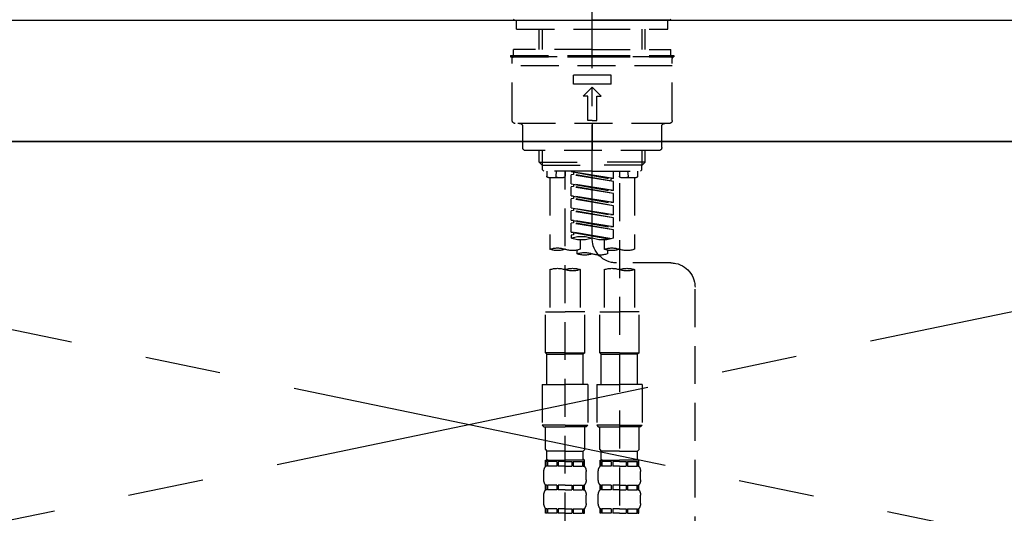
# Model space of a CAD drawing. Extents: x 0 to 26473, y -11045 to -2175.
# Drawn here: x 15906 to 16231, y -8155 to -7992 of the extents above; entities that cross this region are included whole.
import ezdxf

# ---------------------------------------------------------------- set-up
doc = ezdxf.new("R2010")
doc.units = 0
doc.header["$LTSCALE"] = 50
doc.header["$MEASUREMENT"] = 0
for name, pattern in [('CENTER', [2, 1.25, -0.25, 0.25, -0.25]), ('CENTER2', [1.125, 0.75, -0.125, 0.125, -0.125]), ('DASHED', [0.75, 0.5, -0.25]), ('HIDDEN', [0.375, 0.25, -0.125])]:
    doc.linetypes.add(name, pattern=pattern)
for name, color, linetype in [('120-キャビネット（外）', 7, 'CONTINUOUS'), ('123-扉向き', 231, 'CENTER'), ('126-甲板', 2, 'CONTINUOUS'), ('150-機器', 8, 'CONTINUOUS')]:
    doc.layers.add(name, color=color, linetype=linetype)

# ---------------------------------------------------------------- blocks, each defined once
blk = doc.blocks.new('F402_S')
at = {"layer": '150-機器', "color": 161, "linetype": 'CENTER2'}
blk.add_line((0, -72.08), (0, 259.91), dxfattribs=at)
at = {"layer": '150-機器', "color": 13, "linetype": 'Continuous'}
for p, q in [((-25.63, 0), (-25.93, 0.3)), ((-25.63, 0), (0, 0)), ((25.63, 0), (0, 0)), ((25.93, 0.3), (25.63, 0))]:
    blk.add_line(p, q, dxfattribs=at)
at = {"layer": '150-機器', "color": 13, "linetype": 'DASHED', "ltscale": 0.5}
for p, q in [((-24.93, -2.99), (-24.93, 0)), ((24.93, -2.99), (24.93, 0)), ((0, -2.99), (-24.93, -2.99)), ((-17.45, -9.63), (-17.45, -2.99)), ((-16.44, -9.63), (-16.44, -2.99)), ((24.93, -2.99), (0, -2.99)), ((16.44, -9.63), (16.44, -2.99)), ((17.45, -9.63), (17.45, -2.99)), ((0, -9.63), (-25.93, -9.63)), ((-25.93, -11.63), (-25.93, -9.63)), ((0, -9.63), (25.93, -9.63)), ((25.93, -11.63), (25.93, -9.63)), ((0, -11.63), (-26.93, -11.63)), ((-26.93, -11.63), (-26.93, -12.12)), ((0, -12.12), (-26.93, -12.12)), ((-26.43, -33.07), (-26.43, -12.62)), ((-25.93, -12.12), (25.93, -12.12)), ((26.93, -11.63), (0, -11.63)), ((26.93, -12.12), (0, -12.12)), ((26.43, -33.07), (26.43, -12.62)), ((26.93, -11.63), (26.93, -12.12)), ((-26.43, -15.12), (26.43, -15.12)), ((-6.23, -21.1), (-6.23, -18.11)), ((-6.23, -18.11), (6.23, -18.11)), ((6.23, -21.1), (6.23, -18.11)), ((-6.23, -21.1), (6.23, -21.1)), ((-2.99, -25.09), (0, -22.1)), ((2.99, -25.09), (0, -22.1)), ((-1.5, -25.09), (-2.99, -25.09)), ((-1.5, -33.07), (-1.5, -25.09)), ((1.5, -25.09), (2.99, -25.09)), ((1.5, -33.07), (1.5, -25.09)), ((-25.43, -34.07), (25.43, -34.07)), ((-22.94, -42.05), (-22.94, -35.06)), ((0, -33.07), (-1.5, -33.07)), ((0, -33.07), (1.5, -33.07)), ((0, -34.07), (0, -43.04)), ((22.94, -42.05), (22.94, -35.06)), ((-21.94, -43.04), (21.94, -43.04)), ((-17.45, -46.88), (-17.45, -43.04)), ((-16.44, -47.87), (-16.44, -43.04)), ((16.44, -47.87), (16.44, -43.04)), ((17.45, -46.88), (17.45, -43.04)), ((-17.45, -46.88), (0, -46.88)), ((-16.46, -47.87), (-17.45, -46.88)), ((-16.44, -47.89), (0, -47.89)), ((-16.41, -49.37), (-16.41, -47.87)), ((17.45, -46.88), (0, -46.88)), ((16.44, -47.89), (0, -47.89)), ((16.41, -49.37), (16.41, -47.87)), ((16.46, -47.87), (17.45, -46.88)), ((-15.91, -49.87), (-16.41, -49.37)), ((0, -49.87), (-15.96, -49.87)), ((-14.96, -49.87), (-14.96, -51.46)), ((-9.47, -51.96), (-14.46, -51.96)), ((-13.96, -51.96), (-13.96, -75.59)), ((-11.92, -51.42), (-11.79, -49.87)), ((-8.98, -49.87), (-8.98, -51.46)), ((-6.98, -52.23), (-6.98, -49.87)), ((-6.98, -52.23), (6.98, -49.98)), ((-6.98, -53.23), (6.13, -50.87)), ((-6.98, -53.23), (6.98, -50.98)), ((6.98, -49.98), (-6.13, -52.34)), ((0, -49.87), (15.91, -49.87)), ((6.13, -50.13), (6.13, -50.87)), ((6.13, -50.87), (6.98, -50.98)), ((6.13, -50.87), (6.98, -50.98)), ((6.13, -50.87), (6.98, -50.98)), ((6.98, -53.97), (6.98, -50.98)), ((6.98, -53.97), (6.98, -50.98)), ((8.98, -49.87), (8.98, -51.46)), ((8.98, -168.36), (8.98, -49.87)), ((14.46, -51.96), (9.47, -51.96)), ((11.92, -51.42), (11.79, -49.87)), ((13.96, -51.96), (13.96, -75.59)), ((14.96, -49.87), (14.96, -51.46)), ((15.91, -49.87), (16.41, -49.37)), ((-8.98, -53.83), (-8.98, -168.99)), ((-6.98, -52.23), (-6.13, -52.34)), ((-6.98, -56.22), (-6.98, -53.23)), ((-6.98, -56.22), (6.98, -53.97)), ((-6.98, -57.22), (6.13, -54.86)), ((-6.98, -57.22), (6.98, -54.96)), ((-6.13, -52.34), (-6.13, -53.08)), ((6.98, -53.97), (-6.13, -56.32)), ((6.13, -54.12), (6.13, -54.86)), ((6.13, -54.12), (6.13, -54.86)), ((6.13, -54.86), (6.98, -54.96)), ((6.13, -54.86), (6.98, -54.96)), ((6.98, -57.96), (6.98, -54.96)), ((6.98, -57.96), (6.98, -54.96)), ((-6.98, -56.22), (-6.13, -56.32)), ((-6.98, -60.21), (-6.98, -57.22)), ((-6.98, -60.21), (6.98, -57.96)), ((6.98, -57.96), (-6.13, -60.31)), ((6.13, -58.09), (6.13, -58.85)), ((6.13, -58.11), (6.13, -58.85)), ((6.13, -58.11), (6.13, -58.85)), ((6.18, -58.09), (6.98, -57.96)), ((-6.98, -61.21), (6.13, -58.85)), ((-6.98, -61.21), (6.98, -58.95)), ((-6.98, -60.21), (-6.13, -60.31)), ((-6.98, -64.2), (-6.98, -61.21)), ((6.13, -58.85), (6.98, -58.95)), ((6.13, -58.85), (6.98, -58.95)), ((6.13, -58.85), (6.98, -58.95)), ((6.98, -61.95), (6.98, -58.95)), ((6.98, -61.95), (6.98, -58.95)), ((-6.98, -64.2), (6.98, -61.95)), ((-6.98, -65.2), (6.13, -62.84)), ((-6.98, -65.2), (6.98, -62.94)), ((-6.98, -64.2), (-6.13, -64.3)), ((6.98, -61.95), (-6.13, -64.3)), ((6.13, -62.1), (6.13, -62.84)), ((6.13, -62.1), (6.13, -62.84)), ((6.13, -62.84), (6.98, -62.94)), ((6.13, -62.84), (6.98, -62.94)), ((6.98, -65.94), (6.98, -62.94)), ((6.98, -65.94), (6.98, -62.94)), ((-6.98, -68.19), (-6.98, -65.2)), ((-6.98, -68.19), (6.98, -65.94)), ((-6.98, -69.18), (6.13, -66.83)), ((-6.98, -69.18), (6.98, -66.93)), ((-6.98, -68.19), (-6.13, -68.29)), ((6.98, -65.94), (-6.13, -68.29)), ((6.13, -66.07), (6.13, -66.83)), ((6.13, -66.09), (6.13, -66.83)), ((6.13, -66.09), (6.13, -66.83)), ((6.13, -66.83), (6.98, -66.93)), ((6.13, -66.83), (6.98, -66.93)), ((6.18, -66.06), (6.98, -65.94)), ((6.98, -69.92), (6.98, -66.93)), ((6.98, -69.92), (6.98, -66.93)), ((-6.98, -71.92), (-6.98, -69.18)), ((-6.45, -72.09), (6.98, -69.92)), ((6.98, -69.92), (-5.89, -72.24)), ((6.13, -70.06), (6.13, -70.82)), ((6.13, -70.08), (6.13, -70.82)), ((6.13, -70.08), (6.13, -70.82)), ((6.13, -70.82), (6.98, -70.92)), ((6.13, -70.82), (6.98, -70.92)), ((6.18, -70.05), (6.98, -69.92)), ((6.98, -70.92), (6.98, -71.92)), ((-3.99, -72.51), (-3.99, -75.59)), ((3.99, -72.51), (3.99, -75.59)), ((-4.99, -75.86), (-4.99, -77.09)), ((4.99, -77.09), (4.99, -75.86)), ((-25.94, -80.08), (-7.97, -80.06)), ((-13.96, -82.3), (-13.96, -96.27)), ((-3.99, -82.3), (-3.99, -96.27)), ((3.99, -82.3), (3.99, -96.27)), ((13.96, -82.3), (13.96, -96.27)), ((-33.91, -326.25), (-33.91, -88.06)), ((-15.46, -109.74), (-15.46, -96.27)), ((-15.46, -96.27), (-8.98, -96.27)), ((-2.49, -96.27), (-8.98, -96.27)), ((-2.49, -109.74), (-2.49, -96.27)), ((2.49, -109.74), (2.49, -96.27)), ((2.49, -96.27), (8.98, -96.27)), ((15.46, -96.27), (8.98, -96.27)), ((15.46, -109.74), (15.46, -96.27)), ((-8.98, -109.74), (-15.46, -109.74)), ((-15.46, -109.74), (-14.96, -110.24)), ((-14.96, -110.24), (-8.98, -110.24)), ((-14.96, -120.21), (-14.96, -110.24)), ((-8.98, -109.74), (-2.49, -109.74)), ((-2.99, -110.24), (-8.98, -110.24)), ((-2.49, -109.74), (-2.99, -110.24)), ((-2.99, -120.21), (-2.99, -110.24)), ((8.98, -109.74), (2.49, -109.74)), ((2.49, -109.74), (2.99, -110.24)), ((2.99, -110.24), (8.98, -110.24)), ((2.99, -120.21), (2.99, -110.24)), ((8.98, -109.74), (15.46, -109.74)), ((14.96, -110.24), (8.98, -110.24)), ((15.46, -109.74), (14.96, -110.24)), ((14.96, -120.21), (14.96, -110.24)), ((-16.46, -120.21), (-8.98, -120.21)), ((-16.46, -120.21), (-16.46, -133.67)), ((-1.5, -120.21), (-8.98, -120.21)), ((-1.5, -120.21), (-1.5, -133.67)), ((1.5, -120.21), (8.98, -120.21)), ((1.5, -120.21), (1.5, -133.67)), ((16.46, -120.21), (8.98, -120.21)), ((16.46, -120.21), (16.46, -133.67)), ((-8.98, -133.67), (-16.46, -133.67)), ((-16.46, -133.67), (-15.96, -134.17)), ((-15.96, -134.17), (-8.98, -134.17)), ((-15.46, -141.65), (-15.46, -134.17)), ((-8.98, -133.67), (-1.5, -133.67)), ((-1.99, -134.17), (-8.98, -134.17)), ((-2.49, -141.65), (-2.49, -134.17)), ((-1.5, -133.67), (-1.99, -134.17)), ((8.98, -133.67), (1.5, -133.67)), ((1.5, -133.67), (1.99, -134.17)), ((1.99, -134.17), (8.98, -134.17)), ((2.49, -141.65), (2.49, -134.17)), ((8.98, -133.67), (16.46, -133.67)), ((15.96, -134.17), (8.98, -134.17)), ((15.46, -141.65), (15.46, -134.17)), ((16.46, -133.67), (15.96, -134.17)), ((-15.46, -141.65), (-14.96, -142.15)), ((-14.96, -144.74), (-14.96, -142.15)), ((-8.98, -142.15), (-14.96, -142.15)), ((-8.98, -142.15), (-2.99, -142.15)), ((-2.49, -141.65), (-2.99, -142.15)), ((-2.99, -144.74), (-2.99, -142.15)), ((2.49, -141.65), (2.99, -142.15)), ((2.99, -144.74), (2.99, -142.15)), ((8.98, -142.15), (2.99, -142.15)), ((8.98, -142.15), (14.96, -142.15)), ((15.46, -141.65), (14.96, -142.15)), ((14.96, -144.74), (14.96, -142.15)), ((-15.46, -145.14), (-8.98, -145.14)), ((-15.36, -147.14), (-15.36, -145.14)), ((-15.36, -145.14), (-8.98, -145.14)), ((-14.96, -145.64), (-15.36, -145.64)), ((-14.96, -145.64), (-14.96, -147.14)), ((-14.86, -145.14), (-8.98, -145.14)), ((-14.86, -145.14), (-8.98, -145.14)), ((-11.65, -145.64), (-14.77, -145.64)), ((-14.77, -145.64), (-14.77, -147.14)), ((-11.65, -145.64), (-11.65, -147.14)), ((-8.98, -145.64), (-11.19, -145.64)), ((-11.19, -145.64), (-11.19, -147.14)), ((-2.59, -145.14), (-8.98, -145.14)), ((-8.98, -145.64), (-6.77, -145.64)), ((-6.77, -145.64), (-6.77, -147.14)), ((-6.3, -145.64), (-3.18, -145.64)), ((-6.3, -145.64), (-6.3, -147.14)), ((-3.18, -145.64), (-3.18, -147.14)), ((-2.99, -145.64), (-2.59, -145.64)), ((-2.99, -145.64), (-2.99, -147.14)), ((-2.59, -147.14), (-2.59, -145.14)), ((2.49, -145.14), (8.98, -145.14)), ((2.59, -147.14), (2.59, -145.14)), ((2.59, -145.14), (8.98, -145.14)), ((2.99, -145.64), (2.59, -145.64)), ((2.99, -145.64), (2.99, -147.14)), ((3.09, -145.14), (8.98, -145.14)), ((3.09, -145.14), (8.98, -145.14)), ((6.3, -145.64), (3.18, -145.64)), ((3.18, -145.64), (3.18, -147.14)), ((6.3, -145.64), (6.3, -147.14)), ((8.98, -145.64), (6.77, -145.64)), ((6.77, -145.64), (6.77, -147.14)), ((15.36, -145.14), (8.98, -145.14)), ((8.98, -145.64), (11.19, -145.64)), ((11.19, -145.64), (11.19, -147.14)), ((11.65, -145.64), (14.77, -145.64)), ((11.65, -145.64), (11.65, -147.14)), ((14.77, -145.64), (14.77, -147.14)), ((14.96, -145.64), (15.36, -145.64)), ((14.96, -145.64), (14.96, -147.14)), ((15.36, -147.14), (15.36, -145.14)), ((-15.96, -151.68), (-15.96, -148.88)), ((-14.96, -147.14), (-15.36, -147.14)), ((-11.65, -147.14), (-14.77, -147.14)), ((-8.98, -147.14), (-11.19, -147.14)), ((-8.98, -147.14), (-6.77, -147.14)), ((-6.3, -147.14), (-3.18, -147.14)), ((-2.99, -147.14), (-2.59, -147.14)), ((-1.99, -151.68), (-1.99, -148.88)), ((1.99, -151.68), (1.99, -148.88)), ((2.99, -147.14), (2.59, -147.14)), ((6.3, -147.14), (3.18, -147.14)), ((8.98, -147.14), (6.77, -147.14)), ((8.98, -147.14), (11.19, -147.14)), ((11.65, -147.14), (14.77, -147.14)), ((14.96, -147.14), (15.36, -147.14)), ((15.96, -151.68), (15.96, -148.88)), ((-15.36, -154.92), (-15.36, -153.42)), ((-14.96, -153.42), (-15.36, -153.42)), ((-14.96, -154.92), (-15.36, -154.92)), ((-14.96, -153.42), (-14.96, -154.92)), ((-14.77, -153.42), (-14.77, -154.92)), ((-11.65, -153.42), (-14.77, -153.42)), ((-11.65, -154.92), (-14.77, -154.92)), ((-11.65, -153.42), (-11.65, -154.92)), ((-11.19, -153.42), (-11.19, -154.92)), ((-8.98, -153.42), (-11.19, -153.42)), ((-8.98, -154.92), (-11.19, -154.92)), ((-8.98, -153.42), (-6.77, -153.42)), ((-8.98, -154.92), (-6.77, -154.92)), ((-6.77, -153.42), (-6.77, -154.92)), ((-6.3, -153.42), (-6.3, -154.92)), ((-6.3, -153.42), (-3.18, -153.42)), ((-6.3, -154.92), (-3.18, -154.92)), ((-3.18, -153.42), (-3.18, -154.92)), ((-2.99, -153.42), (-2.99, -154.92)), ((-2.99, -153.42), (-2.59, -153.42)), ((-2.99, -154.92), (-2.59, -154.92)), ((-2.59, -154.92), (-2.59, -153.42)), ((2.59, -154.92), (2.59, -153.42)), ((2.99, -153.42), (2.59, -153.42)), ((2.99, -154.92), (2.59, -154.92)), ((2.99, -153.42), (2.99, -154.92)), ((3.18, -153.42), (3.18, -154.92)), ((6.3, -153.42), (3.18, -153.42)), ((6.3, -154.92), (3.18, -154.92)), ((6.3, -153.42), (6.3, -154.92)), ((6.77, -153.42), (6.77, -154.92)), ((8.98, -153.42), (6.77, -153.42)), ((8.98, -154.92), (6.77, -154.92)), ((8.98, -153.42), (11.19, -153.42)), ((8.98, -154.92), (11.19, -154.92)), ((11.19, -153.42), (11.19, -154.92)), ((11.65, -153.42), (11.65, -154.92)), ((11.65, -153.42), (14.77, -153.42)), ((11.65, -154.92), (14.77, -154.92)), ((14.77, -153.42), (14.77, -154.92)), ((14.96, -153.42), (14.96, -154.92)), ((14.96, -153.42), (15.36, -153.42)), ((14.96, -154.92), (15.36, -154.92)), ((15.36, -154.92), (15.36, -153.42)), ((-15.96, -159.46), (-15.96, -156.66)), ((-1.99, -159.46), (-1.99, -156.66)), ((1.99, -159.46), (1.99, -156.66)), ((15.96, -159.46), (15.96, -156.66)), ((-15.36, -162.7), (-15.36, -161.2)), ((-14.96, -161.2), (-15.36, -161.2)), ((-14.96, -161.2), (-14.96, -162.7)), ((-14.77, -161.2), (-14.77, -162.7)), ((-11.65, -161.2), (-14.77, -161.2)), ((-11.65, -161.2), (-11.65, -162.7)), ((-11.19, -161.2), (-11.19, -162.7)), ((-8.98, -161.2), (-11.19, -161.2)), ((-8.98, -161.2), (-6.77, -161.2)), ((-6.77, -161.2), (-6.77, -162.7)), ((-6.3, -161.2), (-6.3, -162.7)), ((-6.3, -161.2), (-3.18, -161.2)), ((-3.18, -161.2), (-3.18, -162.7)), ((-2.99, -161.2), (-2.99, -162.7)), ((-2.99, -161.2), (-2.59, -161.2)), ((-2.59, -162.7), (-2.59, -161.2)), ((2.59, -162.7), (2.59, -161.2)), ((2.99, -161.2), (2.59, -161.2)), ((2.99, -161.2), (2.99, -162.7)), ((3.18, -161.2), (3.18, -162.7)), ((6.3, -161.2), (3.18, -161.2)), ((6.3, -161.2), (6.3, -162.7)), ((6.77, -161.2), (6.77, -162.7)), ((8.98, -161.2), (6.77, -161.2)), ((8.98, -161.2), (11.19, -161.2)), ((11.19, -161.2), (11.19, -162.7)), ((11.65, -161.2), (11.65, -162.7)), ((11.65, -161.2), (14.77, -161.2)), ((14.77, -161.2), (14.77, -162.7)), ((14.96, -161.2), (14.96, -162.7)), ((14.96, -161.2), (15.36, -161.2)), ((15.36, -162.7), (15.36, -161.2)), ((-14.96, -162.7), (-15.36, -162.7)), ((-11.65, -162.7), (-14.77, -162.7)), ((-8.98, -162.7), (-11.19, -162.7)), ((-8.98, -162.7), (-6.77, -162.7)), ((-6.3, -162.7), (-3.18, -162.7)), ((-2.99, -162.7), (-2.59, -162.7)), ((2.99, -162.7), (2.59, -162.7)), ((6.3, -162.7), (3.18, -162.7)), ((8.98, -162.7), (6.77, -162.7)), ((8.98, -162.7), (11.19, -162.7)), ((11.65, -162.7), (14.77, -162.7)), ((14.96, -162.7), (15.36, -162.7))]:
    blk.add_line(p, q, dxfattribs=at)
for centre, radius, start, end in [((-25.93, -12.62), 0.499, 90, 180), ((25.93, -12.62), 0.499, 0, 90), ((-25.43, -33.07), 0.997, 180, 270), ((-23.94, -35.06), 0.997, 0, 90), ((23.94, -35.06), 0.997, 90, 180), ((25.43, -33.07), 0.997, 270, 0), ((-21.94, -42.05), 0.997, 180, 270), ((21.94, -42.05), 0.997, 270, 0), ((-14.46, -51.46), 0.499, 180, 270), ((-11.42, -51.46), 0.499, 175.0337, 270), ((-9.47, -51.46), 0.499, 270, 0), ((9.47, -51.46), 0.499, 180, 270), ((11.42, -51.46), 0.499, 270, 4.9663), ((14.46, -51.46), 0.499, 270, 0), ((3.49, -81.79), 10.47, 70.5288, 109.4712), ((-7.98, -72.08), 7.98, 270.0651, 0), ((-3.49, -62.05), 10.47, 250.5288, 289.4712), ((3.49, -62.05), 10.47, 250.5288, 289.4712), ((-11.47, -68.53), 7.48, 250.5288, 289.4712), ((-6.48, -82.64), 7.48, 70.5288, 109.4712), ((-6.48, -68.53), 7.48, 250.5288, 289.4712), ((-2.49, -70.03), 7.48, 250.5288, 289.4712), ((2.49, -84.14), 7.48, 70.5288, 109.4712), ((2.49, -70.03), 7.48, 250.5288, 289.4712), ((6.48, -68.53), 7.48, 250.5288, 289.4712), ((11.47, -82.64), 7.48, 70.5288, 109.4712), ((11.47, -68.53), 7.48, 250.5288, 289.4712), ((-25.93, -88.06), 7.98, 90.0651, 180), ((-11.47, -89.35), 7.48, 70.5288, 109.4712), ((-11.47, -75.25), 7.48, 250.5288, 289.4712), ((-6.48, -89.35), 7.48, 70.5288, 109.4712), ((6.48, -89.35), 7.48, 70.5288, 109.4712), ((6.48, -75.25), 7.48, 250.5288, 289.4712), ((11.47, -89.35), 7.48, 70.5288, 109.4712), ((-14.56, -144.74), 0.399, 180, 270), ((-3.39, -144.74), 0.399, 270, 0), ((3.39, -144.74), 0.399, 180, 270), ((14.56, -144.74), 0.399, 270, 0), ((-13.11, -148.88), 2.84, 142.1507, 180), ((-4.84, -148.88), 2.84, 0, 37.8493), ((4.84, -148.88), 2.84, 142.1507, 180), ((13.11, -148.88), 2.84, 0, 37.8493), ((-13.11, -151.68), 2.84, 180, 217.8493), ((-4.84, -151.68), 2.84, 322.1507, 0), ((4.84, -151.68), 2.84, 180, 217.8493), ((13.11, -151.68), 2.84, 322.1507, 0), ((-13.11, -156.66), 2.84, 142.1507, 180), ((-4.84, -156.66), 2.84, 0, 37.8493), ((4.84, -156.66), 2.84, 142.1507, 180), ((13.11, -156.66), 2.84, 0, 37.8493), ((-13.11, -159.46), 2.84, 180, 217.8493), ((-4.84, -159.46), 2.84, 322.1507, 0), ((4.84, -159.46), 2.84, 180, 217.8493), ((13.11, -159.46), 2.84, 322.1507, 0)]:
    blk.add_arc(centre, radius, start, end, dxfattribs=at)
blk = doc.blocks.new('KHB700HL-10_S2')
at = {"layer": '150-機器', "color": 161, "linetype": 'HIDDEN', "ltscale": 4}
blk.add_line((351.5, 0), (-351.5, 0), dxfattribs=at)

msp = doc.modelspace()

# ---------------------------------------------------------------- linework, layer by layer
at = {"layer": '120-キャビネット（外）', "color": 6}
msp.add_lwpolyline([(15605.06, -8032.51), (16505.06, -8032.51), (16505.06, -8752.51), (15605.06, -8752.51)], close=True, dxfattribs=at)
at = {"layer": '123-扉向き', "ltscale": 2}
for p, q in [((16505.06, -8032.21), (15605.06, -8219.51)), ((15605.06, -8032.51), (16505.06, -8219.51))]:
    msp.add_line(p, q, dxfattribs=at)
at = {"layer": '126-甲板'}
msp.add_lwpolyline([(15583.06, -7992.51), (18027.06, -7992.51), (18027.06, -8032.51), (15583.06, -8032.51)], close=True, dxfattribs=at)

# ---------------------------------------------------------------- block references
at = {"layer": '150-機器', "xscale": -1}
for name in ['F402_S', 'KHB700HL-10_S2']:
    msp.add_blockref(name, (16095.06, -7992.51), dxfattribs=at)

doc.saveas('drawing.dxf')
